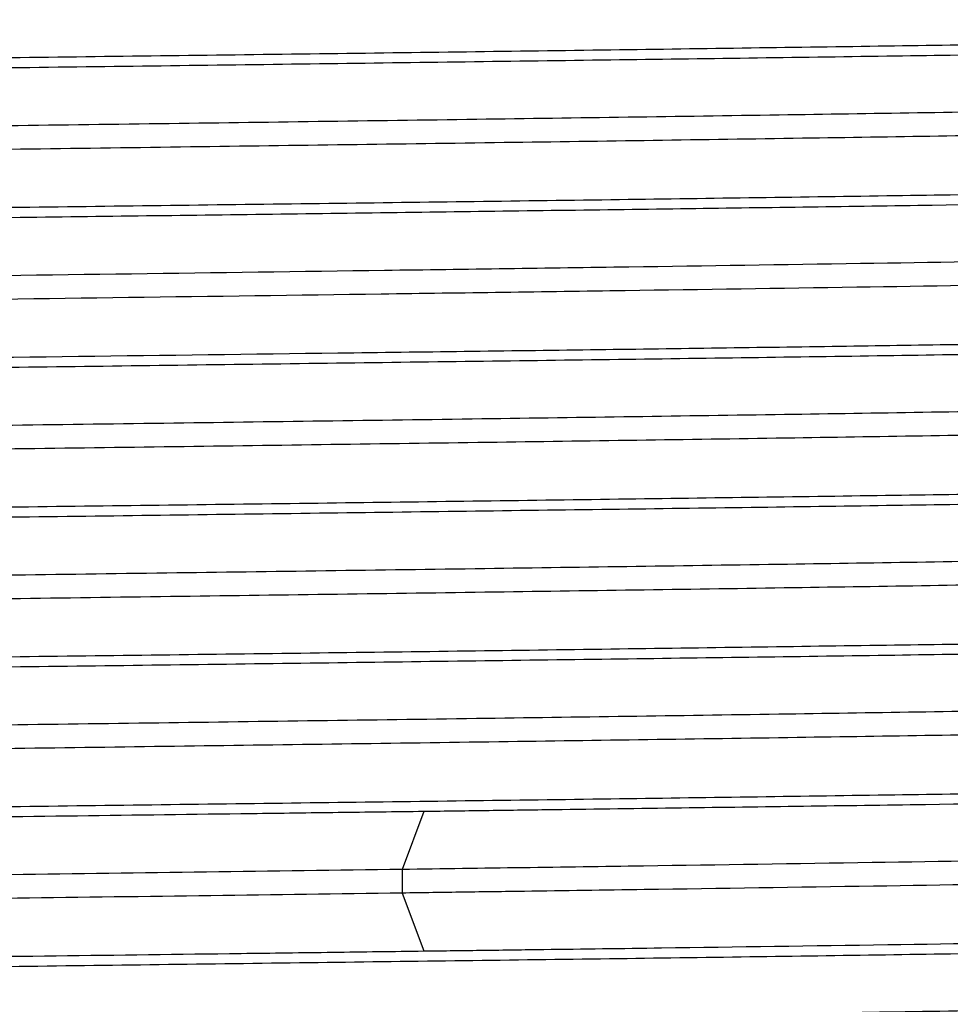
# Model space of a CAD drawing. Units: inches. Extents: x 0 to 11, y 0 to 8.5.
# Drawn here: x 7.4 to 7.6, y 4.5 to 4.7 of the extents above; entities that cross this region are included whole.
import ezdxf

# ---------------------------------------------------------------- set-up
doc = ezdxf.new("R2010")
doc.units = ezdxf.units.IN
doc.header["$LTSCALE"] = 0.605
doc.header["$MEASUREMENT"] = 0
doc.layers.get('0').update_dxf_attribs({"linetype": 'CONTINUOUS'})

msp = doc.modelspace()

# ---------------------------------------------------------------- linework, layer by layer
at = {"color": 7, "linetype": 'Continuous'}
for p, q in [((7.4681869425, 4.5516659168), (7.4645532563, 4.5420029237)), ((7.464552526799999, 4.5420029517), (7.464552526799999, 4.5380618736)), ((7.4645540086, 4.538059995), (7.468186955599999, 4.5283990476))]:
    msp.add_line(p, q, dxfattribs=at)
for points, knots in [([(7.6884681476, 4.6926322381), (7.6862782152, 4.692485597), (7.6811215412, 4.692219458399999), (7.6722429115, 4.6918690205), (7.661118210800001, 4.6915162925), (7.6478440375, 4.6911604057), (7.632536335599999, 4.6908030843), (7.6084259029, 4.6903016182), (7.574268968999999, 4.6896918214), (7.5292731101, 4.6889838877), (7.480046902100001, 4.6882743528), (7.4282062638, 4.6875633026), (7.3754623416, 4.6868517384), (7.331727691799999, 4.686252796000001), (7.2975939258, 4.6857674816), (7.2731329827, 4.6854075237), (7.2497256798, 4.6850477745), (7.227561534099999, 4.6846883164), (7.2068266799, 4.6843292753), (7.1876965037, 4.6839704232), (7.1703274129, 4.6836120958), (7.154856203500001, 4.6832547032), (7.143208058, 4.6829466739), (7.1349349365, 4.682696217), (7.129549109299999, 4.6825164856), (7.124726365599999, 4.6823370076), (7.120474129600001, 4.6821579075), (7.116798684299999, 4.6819794652), (7.113706314, 4.6818017784), (7.1114970086, 4.6816468399), (7.1100263789, 4.6815190814), (7.1091468878, 4.6814299729), (7.1084180049, 4.6813412595), (7.1078396173, 4.681253898600001), (7.1074135182, 4.6811672758), (7.107180903, 4.6811002044), (7.1070941674, 4.6810600688)], [0, 0, 0, 0, 0.011322394, 0.0266346694, 0.0458373808, 0.0687390784, 0.0951359996, 0.1248258256, 0.1931431781, 0.2713674326, 0.3569723833, 0.4471102858, 0.538820297, 0.6290845831, 0.6727431875, 0.7149222437999999, 0.7552836846, 0.7935075221, 0.8292743343000001, 0.8622635486, 0.8922107261, 0.9188943881999999, 0.9420953084, 0.9523202404000001, 0.9615920263, 0.9698943197, 0.9772162287, 0.983547175, 0.9888767731, 0.9931948288, 0.9949714898, 0.9964917248999999, 0.9977546062, 0.9987595765999999, 0.9995069794, 1, 1, 1, 1]), ([(7.1023181756, 4.6723863304), (7.104946420599999, 4.672509778), (7.1108339793, 4.6727482977), (7.1205911153, 4.673067458899999), (7.132172128200001, 4.6733750151), (7.1510309977, 4.673816119200001), (7.1720383013, 4.6742449405), (7.1950572014, 4.6746568185), (7.21440724, 4.6749668002), (7.234970251799999, 4.6752820125), (7.2566123848, 4.6756051044), (7.279192785299999, 4.6759340427), (7.3025646725, 4.6762538158), (7.3265758921, 4.676564835), (7.3594145575, 4.676988644100001), (7.400866060399999, 4.6775405725), (7.4423169442, 4.678056074800001), (7.4751521158, 4.6784818069), (7.4991586228, 4.678807605299999), (7.522524618899999, 4.6791361139), (7.5519645214, 4.6795463174), (7.586072582000001, 4.6800466402), (7.618164849199999, 4.6806117832), (7.641167684400001, 4.6810458794), (7.6561454315, 4.6813569739), (7.6694607853, 4.6816748011), (7.681027076, 4.6819986293), (7.6907690938, 4.6823193664), (7.6966468033, 4.68254624), (7.6992699399, 4.6826655386)], [0, 0, 0, 0, 0.013220676, 0.029606852, 0.0490525012, 0.0714319473, 0.1243927103, 0.1546293906, 0.1871132587, 0.2216330962, 0.2579642955, 0.2958703861, 0.3351046431, 0.375411762, 0.4165294435, 0.5001225040999999, 0.583711168, 0.6248233842, 0.6651229287, 0.7043475293000001, 0.7422418729000001, 0.8130636953, 0.8757482356999999, 0.9035203968000001, 0.9286663842, 0.9510229213, 0.9704448526999999, 0.9868059270999999, 1, 1, 1, 1]), ([(7.699271083999999, 4.6809313359), (7.6966484437, 4.680807204700001), (7.6907716877, 4.6805753201), (7.676584027100001, 4.6801308837), (7.660016139400001, 4.6797196332), (7.6411770371, 4.6793069145), (7.624636801499999, 4.678991112099999), (7.606639534299999, 4.6786805932), (7.580076564600001, 4.6782452903), (7.5441812451, 4.677684000899999), (7.498545554600001, 4.6770747768), (7.4587126049, 4.6765436183), (7.425880799500001, 4.6761098094), (7.4009040686, 4.675796818999999), (7.375926442000001, 4.675483839), (7.343089749700001, 4.6750599783), (7.3032466678, 4.674517073600001), (7.2644633234, 4.6740009077), (7.2350136651, 4.6735633219), (7.2144500949, 4.6732352977), (7.1950990536, 4.6729125234), (7.172077354400001, 4.6725158244), (7.1510664087, 4.6721029684), (7.132204012000001, 4.6716410633), (7.1206195745, 4.6713235784), (7.1108580363, 4.6710176141), (7.1049673461, 4.6707882423), (7.1023375999, 4.6706661408)], [0, 0, 0, 0, 0.013193124, 0.0295520023, 0.0713256316, 0.09646916, 0.124238384, 0.1544528435, 0.1869161569, 0.2577312149, 0.334843335, 0.4162489408, 0.457903592, 0.4998325877000001, 0.5417630894, 0.5834222461, 0.6648457414, 0.7419871456, 0.7783199056, 0.8128421218, 0.8453291149, 0.8755694716, 0.9285399059, 0.9509257631999999, 0.9703784473, 0.9867716865999999, 1, 1, 1, 1]), ([(7.6881992721, 4.6715511362), (7.6859485633, 4.6714034693), (7.6806540146, 4.6711350489), (7.6715534779, 4.6707821535), (7.660176926699999, 4.6704261265), (7.6466279547, 4.670067089), (7.63101864, 4.6697065998), (7.606468890199999, 4.669201538), (7.5717400377, 4.668586625400001), (7.5260611427, 4.6678727314), (7.4761883858, 4.6671575073), (7.4237857976, 4.6664404243), (7.379325786900001, 4.6658407613), (7.343816341, 4.6653550122), (7.317752745, 4.6649919989), (7.2923877685, 4.664628979100001), (7.2679331175, 4.66426609), (7.2445905886, 4.663903451), (7.2225575559, 4.6635411579), (7.2020236041, 4.6631790647), (7.1831606788, 4.6628172929), (7.1661212974, 4.6624562751), (7.1531257836, 4.6621462298), (7.143747321599999, 4.6618949318), (7.1375166409, 4.661713468899999), (7.131842155, 4.6615321309), (7.1267337234, 4.6613510414), (7.1221993715, 4.6611703243), (7.1182469523, 4.6609900759), (7.1148842953, 4.6608107785), (7.1121192808, 4.660632407900001), (7.110192847, 4.660476525), (7.1089571827, 4.6603462158), (7.108260876699999, 4.6602574635), (7.107718000599999, 4.6601684695), (7.1073653811, 4.6600922555), (7.1071579133, 4.6600238375), (7.1070514613, 4.6599773249), (7.106976137999999, 4.659921263999999), (7.1069764338, 4.6598816091)], [0, 0, 0, 0, 0.011637639, 0.0273504794, 0.04699004139999999, 0.0703638359, 0.0972816887, 0.1275486065, 0.197056516, 0.2764951486, 0.3632604296, 0.4544045209000001, 0.5468948765999999, 0.5926754868, 0.6376348582, 0.6813846638, 0.7235610603, 0.7638240362000001, 0.8018364159999999, 0.8372572114, 0.8697866787999999, 0.8991786986, 0.9251926256999999, 0.9368567858, 0.9475847914, 0.9573538063, 0.966149548, 0.9739585520999999, 0.9807675539, 0.9865633516, 0.9913328022, 0.9950630406000001, 0.9965347922, 0.9977424945000001, 0.9986860363, 0.9993677464, 0.9996124398, 0.9997953927, 1, 1, 1, 1]), ([(7.688609335700001, 4.6676414763), (7.6864404596, 4.6674944011), (7.6813213398, 4.6672280874), (7.672499410099999, 4.6668783482), (7.6614314488, 4.6665255792), (7.6482167838, 4.6661696753), (7.632964274600001, 4.6658123111), (7.6089183249, 4.6653110988), (7.574831807000001, 4.664701225), (7.5299084806, 4.6639933152), (7.4807356086, 4.6632840751), (7.4289253798, 4.6625729642), (7.3761887142, 4.6618615922), (7.3242623132, 4.6611507244), (7.2822759936, 4.660547505299999), (7.2503704937, 4.6600579636), (7.2281704547, 4.659698591600001), (7.207397145, 4.6593395143), (7.1882231035, 4.6589805896), (7.1708019962, 4.6586223874), (7.155273184099999, 4.6582651044), (7.1435772734, 4.657957189599999), (7.1352674276, 4.6577066454), (7.1298531818, 4.6575268935), (7.1249984741, 4.6573474443), (7.120711007200001, 4.6571683648), (7.116998403999999, 4.6569899289), (7.1138683646, 4.6568122367), (7.111628006599999, 4.6566573409), (7.110133358200001, 4.656529683500001), (7.1092369517, 4.6564405488), (7.1084920748, 4.6563518325), (7.1078986886, 4.6562642923), (7.1074577504, 4.6561774866), (7.1072155628, 4.656110305), (7.1071232864, 4.6560708028)], [0, 0, 0, 0, 0.0112120388, 0.0264361283, 0.0455363499, 0.0683253252, 0.09461764240000001, 0.1242252134, 0.1923732689, 0.2704525016, 0.3559536435, 0.4460170799, 0.5376977696999999, 0.627976746, 0.7138614533, 0.7542716895999999, 0.7925541643999999, 0.8283769293000001, 0.8614295584999999, 0.8914648425, 0.9182481847, 0.9415431684000001, 0.9518092015999999, 0.961127057, 0.9694833996, 0.9768652076000001, 0.983259586, 0.9886536824, 0.9930347432, 0.9948415297, 0.9963905503, 0.9976805402, 0.9987106638, 0.9994822935, 1, 1, 1, 1]), ([(7.102337460299999, 4.647386092), (7.1049672861, 4.6475077286), (7.110857847999999, 4.6477434248), (7.125071508, 4.6482139601), (7.1416655467, 4.6486085229), (7.160529189199999, 4.6490061581), (7.177085907, 4.649329641600001), (7.1950983026, 4.6496576781), (7.214449421399999, 4.6499736335), (7.235013177100001, 4.6502847213), (7.264462847100001, 4.6507169492), (7.303245567699999, 4.6512751383), (7.3430891278, 4.6517798286), (7.3759257967, 4.6522027693), (7.4009032311, 4.6525298186), (7.4258797727, 4.6528569672), (7.4587118385, 4.653270178000001), (7.498545031, 4.6537861497), (7.5441800713, 4.654442002200001), (7.5800760591, 4.6549607959), (7.606638997999999, 4.6554025112), (7.6246360595, 4.655730335), (7.64117622, 4.6560515634), (7.660015798200001, 4.6564415891), (7.676584120599999, 4.6568458633), (7.6907711457, 4.657316683), (7.69664793, 4.657550172200001), (7.6992707868, 4.6576699286)], [0, 0, 0, 0, 0.0132285931, 0.029622345, 0.0714601815, 0.09663327039999998, 0.124430476, 0.1546709041, 0.1871577412, 0.2216797449, 0.2580123933, 0.3351536936, 0.4165770035, 0.4582360941, 0.5001665372, 0.5420954833, 0.5837500912, 0.6651556289, 0.7422678109999999, 0.8130827463, 0.8455461315999999, 0.8757608278, 0.9035301682, 0.9286734706, 0.9704472243000001, 0.9868068218000001, 1, 1, 1, 1]), ([(7.7053243389, 4.656263143), (7.7035935097, 4.6561470241), (7.6996051526, 4.6559318934), (7.6928447564, 4.6556570054), (7.6845475427, 4.6553799668), (7.6705452603, 4.654974581), (7.6495941548, 4.6544652388), (7.6206400541, 4.6539185825), (7.587063916699999, 4.6533515832), (7.5495713448, 4.652764959), (7.5089497537, 4.6522175939), (7.473522475499999, 4.651737071499999), (7.4442628728, 4.6513473212), (7.414394009800001, 4.6509691025), (7.377075536, 4.6505049997), (7.3328636673, 4.6499121788), (7.2900789445, 4.6493533775), (7.2496213223, 4.6487897189), (7.2123418088, 4.6481989666), (7.1836239623, 4.6477308225), (7.1650668523, 4.6473740035), (7.1554473325, 4.6471791834), (7.1508468478, 4.6470724033), (7.1486003629, 4.6470219774)], [0, 0, 0, 0, 0.0093463536, 0.0215182403, 0.036453597, 0.0540748257, 0.09699149060000001, 0.1493669174, 0.2101016451, 0.2779193772, 0.3513946058, 0.4289831265, 0.4688126372999999, 0.5090539586, 0.5899239836, 0.6698932696000001, 0.7472807923, 0.8204599104000001, 0.8878925528, 0.9481612009999999, 0.9752067765000001, 0.9878933018000001, 1, 1, 1, 1]), ([(7.6883692321, 4.6465618894), (7.686677774, 4.6464494457), (7.6827975913, 4.6462390285), (7.6762471142, 4.6459588532), (7.6682563223, 4.6456765008), (7.6548626848, 4.645271598), (7.634898483200001, 4.6447819851), (7.6073841738, 4.6442203981), (7.5755580427, 4.6436556135), (7.540086999500001, 4.643088491499999), (7.5017109, 4.6425207593), (7.447084262000001, 4.6417533185), (7.377839107200001, 4.6408236948), (7.2976116092, 4.639721149), (7.235011384500001, 4.638771349700001), (7.1908502697, 4.6379768005), (7.1712590506, 4.6375695829), (7.1621956538, 4.6373593938)], [0, 0, 0, 0, 0.0096635225, 0.0221503703, 0.0373752563, 0.055243474, 0.0985361626, 0.1512156232, 0.2121226637, 0.2799909825, 0.3534458408, 0.4309114121, 0.5914235416, 0.7482167983, 0.8882954725, 0.9483197681000001, 1, 1, 1, 1]), ([(7.6881290199, 4.642609064), (7.6864134027, 4.6424971549), (7.682487270399999, 4.6422871907), (7.672723002200001, 4.641875008), (7.657055178899999, 4.641389189), (7.6343407424, 4.6408318639), (7.6067741187, 4.6402721829), (7.5749231389, 4.6397079123), (7.5394530641, 4.6391418348), (7.5011009686, 4.6385750006), (7.4465427675, 4.637808995199999), (7.3774124552, 4.6368807986), (7.2973368753, 4.6357806847), (7.225817446900001, 4.6346929772), (7.181747186900001, 4.6338719249), (7.16219545, 4.633418506)], [0, 0, 0, 0, 0.0098052271, 0.0224221117, 0.0557363988, 0.0992020183, 0.15200508, 0.2129850803, 0.2808815845, 0.3543221296, 0.4317369422, 0.5920661778, 0.7486186798000001, 0.8884634068, 1, 1, 1, 1]), ([(7.148600397999999, 4.6237590169), (7.1507647285, 4.6238054752), (7.155193716599999, 4.6238939538), (7.1644411445, 4.624083301000001), (7.182234182799999, 4.624422425), (7.2097257538, 4.6249123945), (7.245382095499999, 4.6254436511), (7.284075960599999, 4.6259935344), (7.3250509773, 4.6265624275), (7.381905111900001, 4.6272713723), (7.439062760700001, 4.62802982), (7.495407674299999, 4.6287444984), (7.5292911838, 4.629221036100001), (7.5552702584, 4.6296047706), (7.5736834725, 4.6298767306), (7.5912504963, 4.6301476411), (7.6127371748, 4.6305029346), (7.6328222688, 4.6308798824), (7.651407567100001, 4.6312661842), (7.6667297263, 4.6316058548), (7.6825436708, 4.6320170153), (7.6943003702, 4.6324397966), (7.6992532346, 4.6326708244)], [0, 0, 0, 0, 0.0117924705, 0.0241308233, 0.05038405980000001, 0.1087340388, 0.1739092443, 0.2446361934, 0.3195324014, 0.3971338482, 0.5543616695, 0.6309145875, 0.7040860692, 0.7389534564, 0.7724458026000001, 0.8043992820999999, 0.8346576448, 0.889506128, 0.9138278667, 0.9359191746, 0.9729909342, 1, 1, 1, 1]), ([(7.6992142422, 4.630936865), (7.6965859965, 4.6308134176), (7.6906984366, 4.6305748982), (7.6809412987, 4.6302557359), (7.6693602842, 4.6299481793), (7.6505014129, 4.629507076), (7.629494107799999, 4.6290782558), (7.6064752065, 4.628666376), (7.5871251672, 4.6283563943), (7.566562155, 4.6280411826), (7.544920021699999, 4.6277180914), (7.5223396211, 4.6273891531), (7.498967734, 4.6270693787), (7.474956514600001, 4.6267583596), (7.4421178499, 4.6263345514), (7.400666348, 4.6257826235), (7.359215465599999, 4.6252671195), (7.3263802953, 4.6248413886), (7.3023737892, 4.6245155908), (7.2790077942, 4.624187081600001), (7.2495678933, 4.6237768767), (7.2154598347, 4.6232765558), (7.1833675693, 4.6227114126), (7.160364735599999, 4.6222773151), (7.1453869895, 4.6219662211), (7.132071636699999, 4.6216483946), (7.120505346900001, 4.621324567), (7.1107633298, 4.6210038288), (7.1048856209, 4.6207769547), (7.102262484500001, 4.620657656100001)], [0, 0, 0, 0, 0.0132206795, 0.0296068587, 0.0490525109, 0.0714319596, 0.124392727, 0.1546294091, 0.1871132787, 0.2216331172, 0.2579643174, 0.2958704086, 0.3351046658, 0.3754117847, 0.416529466, 0.5001225254, 0.5837111874, 0.6248234024, 0.6651229456000001, 0.7043475448000001, 0.7422418868999999, 0.8130637061, 0.8757482434, 0.9035204031, 0.9286663890000001, 0.9510229246999999, 0.9704448548000001, 0.9868059281, 1, 1, 1, 1]), ([(7.688502714199999, 4.6215715099), (7.6862885822, 4.621423087), (7.6810712048, 4.621154363600001), (7.672081811900001, 4.6208002029), (7.6608021699, 4.620443650099999), (7.6473274406, 4.6200843447), (7.631778164, 4.6197234571), (7.6072881782, 4.6192168632), (7.5726016108, 4.6186006716), (7.5269349725, 4.617885924599999), (7.4770257124, 4.6171689713), (7.4245512659, 4.6164508734), (7.380010400900001, 4.6158500413), (7.3444263314, 4.615363363399999), (7.3182991912, 4.614999636499999), (7.292866747100001, 4.6146360384), (7.2683457344, 4.6142724682), (7.244941995700001, 4.6139090231), (7.2228485976, 4.613545916000001), (7.2022516889, 4.6131832598), (7.1833305401, 4.612821035400001), (7.166245248099999, 4.6124591395), (7.1532201186, 4.612148349), (7.1438185346, 4.611896575199999), (7.137566508200001, 4.6117147946), (7.1318696159, 4.6115332232), (7.126742522000001, 4.6113518934), (7.122196835800001, 4.6111707776), (7.1182405984, 4.6109902096), (7.1148792147, 4.6108103032), (7.1124525113, 4.6106537311), (7.1108126937, 4.610525201000001), (7.109809780700001, 4.6104349214), (7.1089591182, 4.610344857799999), (7.1082617907, 4.6102559078), (7.1077166239, 4.6101667545), (7.1073616351, 4.6100903941), (7.1071519449, 4.6100219736), (7.1070442661, 4.609975329), (7.1069673122, 4.6099195338), (7.1069673392, 4.6098794708)], [0, 0, 0, 0, 0.0114434366, 0.0269383043, 0.0463923614, 0.0696386068, 0.09644924640000001, 0.1265981475, 0.1959552268, 0.2753484587, 0.3621201443, 0.45335325, 0.5459734374, 0.5918288798, 0.6368699458, 0.680718638, 0.7229920242, 0.7633335228, 0.8014213179, 0.8369383806, 0.8695638659999999, 0.8990115125, 0.9250633207, 0.9367506925, 0.9475108453, 0.9573172915000001, 0.9661432351000001, 0.9739666470999999, 0.9807769411, 0.9865657907, 0.9913252037000001, 0.9933165087000001, 0.9950476905, 0.9965179858, 0.9977268447, 0.9986741749, 0.9993610597, 0.9996082887000001, 0.9997934033, 1, 1, 1, 1]), ([(7.6881405212, 4.6176105693), (7.685910520399999, 4.6174652912), (7.680683892999999, 4.617200451), (7.6717133879, 4.6168507109), (7.660517432000001, 4.6164986895), (7.6471881801, 4.6161441133), (7.631842016799999, 4.6157880304), (7.607721934500001, 4.6152884918), (7.573594821, 4.6146805218), (7.528680109600001, 4.613975252099999), (7.479580200499999, 4.6132677668), (7.4279011354, 4.6125592155), (7.3753341076, 4.6118500439), (7.3235983678, 4.6111412802), (7.2817782873, 4.610540304100001), (7.250005156699999, 4.6100521838), (7.2279005654, 4.6096938894), (7.207209385800001, 4.6093359969), (7.1881068101, 4.6089785599), (7.1707517478, 4.6086214058), (7.1552824594, 4.6082650716), (7.1436253592, 4.6079580663), (7.135332365599999, 4.607708595), (7.1299211236, 4.607529555299999), (7.1250688022, 4.6073507254), (7.120785316, 4.607172201), (7.1170772577, 4.6069941837), (7.1139493972, 4.6068172277), (7.111406583300001, 4.6066412893), (7.1096557041, 4.6064873349), (7.1085522173, 4.6063580397), (7.1079466746, 4.606270572300001), (7.107490921699999, 4.6061839255), (7.107238231, 4.606117032099999), (7.1071398407, 4.6060782649)], [0, 0, 0, 0, 0.0115356734, 0.0270124617, 0.046340897, 0.0693572407, 0.0958423466, 0.1255790306, 0.1938918023, 0.2720342676, 0.357457442, 0.4473719577, 0.538826845, 0.6288333075, 0.7144570782999999, 0.7547244879999999, 0.7928656525, 0.8285760243000001, 0.8615483757, 0.8914904318000001, 0.9181818101000001, 0.9414219895999999, 0.9516850941, 0.9610095873000001, 0.9693700702, 0.9767497303, 0.9831400238, 0.988533016, 0.9929211420999999, 0.9962973524, 0.9976042090999999, 0.9986563326000001, 0.9994541066, 1, 1, 1, 1]), ([(7.1022623834, 4.5973875399), (7.1081377603, 4.5976666059), (7.122327561100001, 4.5981333186), (7.1470482461, 4.598735008999999), (7.1783632986, 4.5993820022), (7.215460255, 4.5999828126), (7.2495679237, 4.6005093375), (7.279007712699999, 4.6009335513), (7.3023739863, 4.6012449058), (7.3263806863, 4.6015590183), (7.3592158352, 4.6019912146), (7.400666390900001, 4.6025383304), (7.45013974, 4.6031461482), (7.4907857491, 4.6036988516), (7.522340012999999, 4.604131653), (7.5517900789, 4.604536625400001), (7.5798963501, 4.6049595416), (7.606475595599999, 4.6054110876), (7.629494532000001, 4.6058157924), (7.6505023077, 4.6062198466), (7.6693608664, 4.6066765666), (7.6809414078, 4.6070018213), (7.6906985838, 4.6073122124), (7.6965863661, 4.6075388009), (7.6992145798, 4.6076591464)], [0, 0, 0, 0, 0.0295552364, 0.0713331877, 0.1242518158, 0.1869362025, 0.2577582754, 0.2956527262, 0.3348773756, 0.3751769931, 0.4162893043, 0.4998781469, 0.583471362, 0.6648963188, 0.704130632, 0.7420367062000001, 0.8128877962000001, 0.8453718119, 0.8756084344, 0.9285687789, 0.950948447, 0.9703944420999999, 0.9867802009000001, 1, 1, 1, 1]), ([(7.6992695329, 4.6059357908), (7.693394003300001, 4.6056567599), (7.6792039003, 4.6051894031), (7.6544826698, 4.6045884247), (7.6231670452, 4.6039411186), (7.586069473099999, 4.6033401419), (7.5519612754, 4.6028141329), (7.5225210814, 4.6023895208), (7.4991545155, 4.6020780288), (7.475147535800001, 4.6017640624), (7.442312056, 4.6013321721), (7.4008611675, 4.6007846067), (7.351387512000001, 4.600176894700001), (7.3107413348, 4.5996246025), (7.2791870313, 4.5991912817), (7.249737044400001, 4.5987863293), (7.2216309136, 4.5983637583), (7.195051882, 4.5979121827), (7.1720333077, 4.5975070072), (7.151025952, 4.5971032304), (7.132167881799999, 4.5966467358), (7.1205877874, 4.5963213855), (7.110831115599999, 4.5960106714), (7.104943677100001, 4.5957841455), (7.1023156428, 4.595663851999999)], [0, 0, 0, 0, 0.0295559096, 0.07133462, 0.1242540895, 0.1869393482, 0.2577622738, 0.2956571308, 0.3348821627, 0.3751821326, 0.4162947605, 0.4998841046, 0.5834776074, 0.6649025978, 0.7041368229, 0.7420427327, 0.8128932549, 0.8453768668000001, 0.8756130065000001, 0.9285721303, 0.9509510667000001, 0.970396261, 0.9867811513, 1, 1, 1, 1]), ([(7.688651007200001, 4.5965815863), (7.686459468200001, 4.5964326223), (7.6812820397, 4.5961634334), (7.6723464747, 4.5958093624), (7.6611142345, 4.5954529698), (7.647684640700001, 4.5950932612), (7.6321775002, 4.5947320709), (7.6077269659, 4.5942250291), (7.573074421399999, 4.5936086631), (7.5274293854, 4.5928931221), (7.4775223665, 4.5921759901), (7.4250279569, 4.5914572733), (7.380460259199999, 4.5908561093), (7.3448457382, 4.5903691673), (7.3186914059, 4.5900052069), (7.2932309671, 4.5896413253), (7.2686798673, 4.5892774512), (7.245242700199999, 4.588913819), (7.223114112999999, 4.5885505119), (7.2024852772, 4.588187632099999), (7.1835334572, 4.5878249526), (7.1664157884, 4.58746288), (7.1533609133, 4.5871519705), (7.1439362182, 4.586900039700001), (7.1376705247, 4.5867181513), (7.1319633061, 4.5865364295), (7.126827149099999, 4.5863548556), (7.1222711701, 4.5861736169), (7.118302096900001, 4.5859929409), (7.1149263677, 4.5858129272), (7.112487418200001, 4.5856562857), (7.110838155800001, 4.5855276979), (7.109828880599999, 4.5854373573), (7.1089726183, 4.5853472316), (7.1082706429, 4.5852582326), (7.107721971699999, 4.5851690181), (7.1073648575, 4.5850926611), (7.1071541689, 4.5850241412), (7.1070461991, 4.5849774875), (7.1069692293, 4.5849215925), (7.106969229700001, 4.584881509200001)], [0, 0, 0, 0, 0.0113245299, 0.0267258635, 0.0461033886, 0.06926074980000001, 0.09598675720000001, 0.1260718421, 0.1953422708, 0.2746655714, 0.3614232595, 0.4526639583, 0.5453253812, 0.5912125174, 0.6362914543, 0.6801768545999999, 0.7224869772, 0.7628783172, 0.8010214847, 0.83658606, 0.8692465138, 0.8987452547, 0.9248557179000001, 0.9365697529000001, 0.9473515066, 0.9571720166, 0.9660081302, 0.9738473893999999, 0.9806788103, 0.9864916789, 0.9912754615, 0.9932782549, 0.9950200126000001, 0.9964996348, 0.9977162254999999, 0.9986693922, 0.9993598694, 0.9996079240000001, 0.9997933506000001, 1, 1, 1, 1]), ([(7.688278131100001, 4.5926196157), (7.686060862200001, 4.5924733838), (7.680850253200001, 4.5922073348), (7.6718920667, 4.5918567614), (7.660690743200001, 4.5915039075), (7.647343611599999, 4.591147965299999), (7.6319671048, 4.5907906037), (7.6077747323, 4.5902892714), (7.5735296352, 4.5896795229), (7.5284470275, 4.5889715359), (7.4791613686, 4.5882619762), (7.427290463099999, 4.5875509138), (7.3745464626, 4.5868393531), (7.3308307228, 4.5862403393), (7.2967271004, 4.585754955500001), (7.272299637100001, 4.5853950029), (7.248932629700001, 4.5850352633), (7.2268152795, 4.5846758172), (7.206133450599999, 4.5843167917), (7.1870620327, 4.5839579534), (7.169756856799999, 4.5835996546), (7.154354160700001, 4.583242301499999), (7.142765825700001, 4.5829342482), (7.134542575299999, 4.5826837213), (7.1291954626, 4.5825040036), (7.1244121079, 4.5823245497), (7.1201998199, 4.582145482300001), (7.1165648216, 4.5819670953), (7.1135133525, 4.5817894831), (7.1113383894, 4.5816345539), (7.109895460900001, 4.5815066698), (7.1090368196, 4.581417631), (7.1083289226, 4.5813289844), (7.1077713313, 4.5812418843), (7.1073663528, 4.5811554406), (7.107147332699999, 4.5810884599), (7.107068417000001, 4.5810475088)], [0, 0, 0, 0, 0.0114661549, 0.0269200985, 0.0462603551, 0.0692940544, 0.0958168456, 0.1256257472, 0.194155508, 0.2725522109, 0.3582845307, 0.4485000792, 0.5402357193, 0.6304729083, 0.6740982478, 0.7162311813, 0.7565344115000001, 0.794688306, 0.8303736765, 0.8632704890999999, 0.8931158497, 0.9196889459, 0.9427710333, 0.9529335823999999, 0.9621412629, 0.970378124, 0.9776333867, 0.9838965673000001, 0.9891573745000001, 0.9934057205, 0.9951472276000001, 0.9966321438, 0.9978595898999999, 0.9988290972, 0.9995412257999999, 1, 1, 1, 1]), ([(7.1023159619, 4.5723863209), (7.1049440236, 4.5725098259), (7.1108312325, 4.5727484155), (7.120587882100001, 4.5730672596), (7.132168449400001, 4.5733747217), (7.151026824400001, 4.5738160571), (7.1720337047, 4.5742451629), (7.195052265299999, 4.5746565785), (7.2144021227, 4.5749665378), (7.234965004, 4.575281922), (7.2566070577, 4.5756051913), (7.279187430399999, 4.5759341568), (7.3025593426, 4.5762535481), (7.3265706262, 4.5765646046), (7.3594094553, 4.5769886747), (7.4008612531, 4.5775407122), (7.4423124911, 4.5780557672), (7.4751479925, 4.578481809499999), (7.4991547795, 4.5788077606), (7.522521074099999, 4.579136139), (7.5519613952, 4.5795459542), (7.5860699701, 4.580046768), (7.6181627549, 4.5806118657), (7.6411659986, 4.5810456196), (7.656144027000001, 4.5813568614), (7.6694596449, 4.5816748668), (7.6810261766, 4.5819988406), (7.6907684242, 4.5823192818), (7.6966462764, 4.5825460439), (7.699269477300001, 4.5826653586)], [0, 0, 0, 0, 0.0132197313, 0.0296050195, 0.0490498616, 0.0714285856, 0.1243881446, 0.1546243416, 0.1871078121, 0.2216273359, 0.2579583019, 0.2958642368, 0.3350984134, 0.3754055247, 0.4165232664, 0.5001166318, 0.5837058115, 0.6248183502, 0.6651182520000001, 0.7043432373999999, 0.7422379868000001, 0.8130606626000001, 0.8757460629, 0.9035186398, 0.9286650324, 0.9510219568000001, 0.9704442476, 0.9868056394, 1, 1, 1, 1]), ([(7.6992716013, 4.5809314938), (7.696648999700001, 4.5808073112), (7.6907723258, 4.5805751318), (7.6765847862, 4.5801307781), (7.6600169988, 4.5797198498), (7.6411779838, 4.5793070861), (7.6246377951, 4.5789909069), (7.6066405517, 4.5786804724), (7.580077584500001, 4.5782454241), (7.5441822393, 4.5776842996), (7.5067269838, 4.577183273399999), (7.4751829475, 4.576764229), (7.4506947283, 4.5764376489), (7.425881573300001, 4.5761099062), (7.4009047762, 4.5757965858), (7.3759270729, 4.575483756000001), (7.3430902719, 4.5750601945), (7.303247062300001, 4.5745169979), (7.2644635895, 4.5740007609), (7.2350138292, 4.5735634477), (7.2144501887, 4.5732355494), (7.195099095800001, 4.5729123246), (7.1720773174, 4.5725159437), (7.147195845800001, 4.5720249793), (7.1250723175, 4.5714622156), (7.1108579026, 4.5710175345), (7.104967215, 4.5707881814), (7.1023374708, 4.5706661461)], [0, 0, 0, 0, 0.0131929279, 0.029551618, 0.07132492780000001, 0.0964683374, 0.1242374689, 0.1544518534, 0.1869151123, 0.2577301268, 0.3348422783, 0.3751386668, 0.4162479766, 0.4579026928, 0.4998317634, 0.5417623476, 0.5834215923, 0.6648452718, 0.7419868564000001, 0.7783196993000001, 0.8128419921, 0.8453290566, 0.8755694723999999, 0.9285399793000001, 0.9703784990000001, 0.9867717259000001, 1, 1, 1, 1]), ([(7.688168031900001, 4.5715491039), (7.6859134591, 4.5714015441), (7.6806117149, 4.5711331936), (7.6715009908, 4.5707803344), (7.660115552000001, 4.570424367699999), (7.646559016, 4.5700653984), (7.6309436941, 4.5697049799), (7.6063887947, 4.5692000304), (7.5716569459, 4.5685852615), (7.525978126799999, 4.5678715003), (7.4761100241, 4.567156416800001), (7.423715752200001, 4.5664394806), (7.379264550599999, 4.5658399311), (7.3437632195, 4.5653542784), (7.3177061305, 4.5649913412), (7.292347766900001, 4.5646283986), (7.2678997405, 4.5642655831), (7.2445636952, 4.5639030181), (7.2225367144, 4.5635407987), (7.2020083246, 4.5631787872), (7.1831504612, 4.5628170882), (7.1661155953, 4.5624561413), (7.1531233536, 4.5621461599), (7.143746954400001, 4.5618949162), (7.137517394700001, 4.5617134971), (7.1318438372, 4.5615321931), (7.1267362137, 4.5613511481), (7.1222025133, 4.5611704429), (7.1182505285, 4.560990302900001), (7.114888066900001, 4.5608108253), (7.1124584278, 4.560654652699999), (7.110815791, 4.5605264188), (7.1098112934, 4.5604363448), (7.1089599473, 4.5603464922), (7.1082631229, 4.5602577853), (7.1077196576, 4.5601688147), (7.1073665414, 4.5600925751), (7.107158644400001, 4.5600242292), (7.1070518458, 4.559977627099999), (7.106976167899999, 4.5599218125), (7.106976167899999, 4.5598820188)], [0, 0, 0, 0, 0.0116581256, 0.0273890336, 0.04704509110000001, 0.0704333209, 0.0973630208, 0.1276389825, 0.1971593891, 0.2766015942, 0.363363119, 0.4544972545, 0.5469729921, 0.5927450947999999, 0.6376956024, 0.6814364573, 0.7236036056, 0.7638574039, 0.8018612508, 0.8372746614, 0.869797061, 0.8991826635, 0.9251915181, 0.9368538998999999, 0.9475807198999999, 0.9573486453, 0.9661434492000001, 0.9739517258, 0.9807603015, 0.9865560729999999, 0.9913259958, 0.9933222775, 0.9950573793999999, 0.9965298926999999, 0.9977386365, 0.9986832103, 0.9993659818999999, 0.9996112104000001, 0.999794671, 1, 1, 1, 1]), ([(7.6884132562, 4.5676283012), (7.686215817000001, 4.5674816664), (7.6810404023, 4.5672154519), (7.6721355697, 4.5668655723), (7.6609878927, 4.566512669100001), (7.6476973703, 4.5661567152), (7.6323732648, 4.565799315), (7.6082422375, 4.5652982567), (7.5740642922, 4.5646884319), (7.5290512495, 4.5639804875), (7.4798170276, 4.563271225199999), (7.4279758624, 4.5625601226), (7.3752395392, 4.5618487375), (7.3315162108, 4.5612499168), (7.2973954686, 4.560764559), (7.272946104500001, 4.5604046698), (7.2495494066, 4.5600450239), (7.2273979602, 4.5596856793), (7.2066796174, 4.5593266169), (7.1875663735, 4.5589677168), (7.1702112936, 4.5586095501), (7.1547533167, 4.5582523148), (7.1431192614, 4.5579443779), (7.134860930299999, 4.5576937632), (7.129486561699999, 4.557514031499999), (7.1246723763, 4.5573346095), (7.1204260226, 4.557155566), (7.1167550711, 4.5569771886), (7.113667177999999, 4.5567995748), (7.111462228200001, 4.5566446888), (7.1099961512, 4.556516908), (7.109121271, 4.5564278425), (7.108398040599999, 4.5563391976), (7.107826143400001, 4.5562518977), (7.107406886000001, 4.5561652774), (7.1071788016, 4.5560981463), (7.1070944108, 4.556057886100001)], [0, 0, 0, 0, 0.0113620958, 0.0267337488, 0.0459766479, 0.0689026875, 0.0953258269, 0.1250571161, 0.1934246379, 0.2716821802, 0.3573140886, 0.4474568861, 0.5391628512, 0.6294125971, 0.6730525381, 0.7152141327, 0.7555637987999999, 0.7937734845000001, 0.82951143, 0.8624685259, 0.892398611, 0.9190676034, 0.9422395047, 0.9524410784, 0.9616929998999999, 0.9699820403, 0.9772952684, 0.9836198758, 0.9889430993, 0.9932522889000001, 0.995022812, 0.9965353809999999, 0.9977887798999999, 0.9987823051000001, 0.9995176088, 1, 1, 1, 1]), ([(7.1023373446, 4.5473860737), (7.1049671668, 4.5475077774), (7.1108577243, 4.5477436058), (7.1250714001, 4.5482140687), (7.141665473, 4.5486082581), (7.1605291486, 4.5490062012), (7.1770859088, 4.5493298314), (7.1950983578, 4.5496578089), (7.2144495414, 4.5499734077), (7.2350133608, 4.5502845933), (7.2644631227, 4.550717105099999), (7.30324597, 4.5512752287), (7.3430896608, 4.5517796218), (7.3759264265, 4.5522028715), (7.4009039309, 4.552530051600001), (7.4258805428, 4.5528569622), (7.4587126887, 4.553269894), (7.498545948099999, 4.553786447), (7.5441810528, 4.5544418965), (7.5800770629, 4.5549606737), (7.606639989800001, 4.5554026678), (7.6246370228, 4.555730577), (7.6411771487, 4.556051432), (7.660016644700001, 4.5564414106), (7.6765848572, 4.5568460071), (7.6907717523, 4.557316917300001), (7.696648473, 4.5575501137), (7.6992712907, 4.5576698195)], [0, 0, 0, 0, 0.0132285766, 0.0296223175, 0.0714601712, 0.09663329699999999, 0.1244305508, 0.154671035, 0.1871579366, 0.2216800155, 0.2580127459, 0.335154219, 0.416577704, 0.4582368779, 0.5001673986999999, 0.5420964149, 0.583751083, 0.6651567052, 0.7422689106, 0.8130837978000001, 0.8455471309999999, 0.8757617525, 0.9035309918000001, 0.9286741742, 0.9704476325, 0.9868070434999999, 1, 1, 1, 1]), ([(7.705455686900001, 4.5562721595), (7.7037464827, 4.556156209), (7.6998040333, 4.5559412563), (7.6931162839, 4.5556667611), (7.684899099, 4.5553908241), (7.6710163074, 4.5549871426), (7.6502273696, 4.5544793945), (7.6214789453, 4.5539326571), (7.588117357100001, 4.5533694083), (7.5508398119, 4.5527828183), (7.5176701177, 4.5523359811), (7.4934082445, 4.5520057126), (7.4790726692, 4.5518153636), (7.4718272238, 4.5517131159), (7.468187379400001, 4.5516642699)], [0, 0, 0, 0, 0.0216558098, 0.04990710509999999, 0.0846107299, 0.1255875307, 0.2254742492, 0.347481544, 0.4890628764, 0.6472601736, 0.8187671874, 0.9084007922, 0.9539843708, 1, 1, 1, 1]), ([(7.468187379400001, 4.5516642699), (7.4634209517, 4.5516031014), (7.4538490258, 4.5514853936), (7.4345916963, 4.5512356681), (7.4103869624, 4.5509227743), (7.3813311723, 4.550538961), (7.3524463477, 4.5501736507), (7.3239871387, 4.549810368), (7.2962043984, 4.5494362283), (7.269342860599999, 4.5490530492), (7.243638816900001, 4.5486848176), (7.2193187768, 4.5483235989), (7.196597204700001, 4.5479522413), (7.175674273899999, 4.5475710039), (7.151888204600001, 4.5471048474), (7.1310617546, 4.5466504055), (7.113381678500001, 4.5461032116), (7.1061598567, 4.5458270695), (7.1029724553, 4.5456851849)], [0, 0, 0, 0, 0.039150402, 0.0786211858, 0.1581757936, 0.2379630724, 0.317280299, 0.3954289044, 0.4717206274, 0.5454835671, 0.6160680128, 0.6828523478, 0.7452486369, 0.8027075603, 0.8547229331, 0.940644103, 0.9737956086, 1, 1, 1, 1]), ([(7.688337832799999, 4.5465598211), (7.686660713099999, 4.546448607), (7.6828182446, 4.5462401951), (7.6763373613, 4.5459624991), (7.6684417842, 4.54568268), (7.6552227924, 4.545281569), (7.635530357, 4.5447963771), (7.6083957596, 4.5442398006), (7.5770076189, 4.5436801696), (7.5420111057, 4.5431181313), (7.5041233558, 4.5425556349), (7.4779785223, 4.5421870808), (7.4645524352, 4.5420007812)], [0, 0, 0, 0, 0.0225268055, 0.0515710564, 0.0869386445, 0.1284121007, 0.2288184729, 0.3509429768, 0.4921571192, 0.64956153, 0.8200408063, 1, 1, 1, 1]), ([(7.6885625152, 4.5426378489), (7.6869050993, 4.542525910299999), (7.6830982322, 4.5423166223), (7.676664969, 4.5420381775), (7.6688056953, 4.5417575606), (7.655613294199999, 4.541354945299999), (7.6359282522, 4.5408681799), (7.6087732839, 4.5403098679), (7.5773290061, 4.539748590199999), (7.5422458227, 4.5391843738), (7.5110541702, 4.5387224745), (7.4882477394, 4.5383940038), (7.474778388400001, 4.5382086526), (7.4679717851, 4.538107337900001), (7.46455255, 4.5380598933)], [0, 0, 0, 0, 0.0222415957, 0.0510437415, 0.0862147452, 0.1275350874, 0.2277578282, 0.3498553401, 0.4911878133, 0.6488300484, 0.8196425976999999, 0.9088567209999999, 0.9542156572, 1, 1, 1, 1]), ([(7.4645532563, 4.5420029237), (7.4428100022, 4.541701286399999), (7.4101359523, 4.5412566885), (7.366674630399999, 4.5406683882), (7.3344460239, 4.5402259294), (7.303045003899999, 4.5397838206), (7.2728667134, 4.539342017), (7.2442895482, 4.5389003449), (7.2176682043, 4.538459209), (7.196857312000001, 4.5380829485), (7.1814327859, 4.537778858999999), (7.170873674400001, 4.53755707), (7.1610370546, 4.5373353809), (7.1519503532, 4.5371138832), (7.143638844500001, 4.5368926334), (7.136127676, 4.5366717067), (7.129442156900001, 4.5364512561), (7.123607452000001, 4.5362314389), (7.1192874882, 4.5360409889), (7.1162727308, 4.5358858544), (7.1143452822, 4.535775303), (7.1126415796, 4.5356649688), (7.111162369600001, 4.5355549484), (7.109908433099999, 4.5354453708), (7.1088803012, 4.5353366535), (7.1080788137, 4.535229130899999), (7.107553116, 4.5351340849), (7.1072480426, 4.5350537418), (7.1071022702, 4.5349989179), (7.107008437899999, 4.534949746000001), (7.1069729727, 4.5348991105), (7.1069729742, 4.534878229599999)], [0, 0, 0, 0, 0.1823506331, 0.2740211641, 0.3644883605, 0.4526365356, 0.5373677720000001, 0.6175824978, 0.6923055484, 0.7606378061, 0.7921254606999999, 0.821676587, 0.8492031804000001, 0.8746336195000001, 0.8978978083, 0.9189258765, 0.9376474036, 0.9539910806999999, 0.9678886605, 0.973908201, 0.9793053657999999, 0.9840781684000001, 0.9882247815999999, 0.9917435667, 0.9946332311, 0.9968932295, 0.9985249692, 0.9991075464, 0.9995380193000001, 0.9998248978000001, 1, 1, 1, 1]), ([(7.464552526799999, 4.5380618736), (7.453920477, 4.53791438), (7.4325282969, 4.5376242189), (7.4003774301, 4.5371876123), (7.3682325603, 4.5367525344), (7.3364813826, 4.5363170798), (7.3055068529, 4.5358819337), (7.275686061900001, 4.5354470808), (7.247381686000001, 4.5350123505), (7.220934095900001, 4.5345780745), (7.196660811, 4.5341447862), (7.1748605396, 4.5337125438), (7.1583643443, 4.5333397262), (7.146600119199999, 4.5330367617), (7.13890966, 4.532819181), (7.1320091632, 4.5326020003), (7.125922891799999, 4.5323853444), (7.1206730548, 4.5321695081), (7.1162762385, 4.5319544063), (7.1131511125, 4.531766692300001), (7.111085021799999, 4.5316115856), (7.1098614977, 4.5315038431), (7.108857138999999, 4.5313964763), (7.108070905499999, 4.5312915013), (7.107506122699999, 4.5311867137), (7.107202226, 4.5311065213), (7.1070937788, 4.531055290799999)], [0, 0, 0, 0, 0.08920921039999999, 0.1794923287, 0.2697637811, 0.3589225059, 0.4459029796, 0.5296591076, 0.609139158, 0.6833986247, 0.7515786017, 0.8128191770000001, 0.8663340593000001, 0.8900131856999999, 0.9115511548, 0.9308811062000001, 0.9479354132, 0.9626458614, 0.9749629241, 0.984867642, 0.9889108409, 0.9923457843000001, 0.9951712628, 0.9973867872, 0.9989937374, 1, 1, 1, 1]), ([(7.4681874526, 4.5284005174), (7.4715383564, 4.5284435202), (7.4782115936, 4.5285252123), (7.4914287409, 4.5287007401), (7.5138802257, 4.5290005913), (7.5447394411, 4.529448614700001), (7.579722583200001, 4.5299624646), (7.6115368106, 4.5304748317), (7.6396181046, 4.5310152831), (7.663470536699999, 4.5315201362), (7.6826713329, 4.5320232916), (7.6938721872, 4.5324249113), (7.698634571, 4.532642317300001)], [0, 0, 0, 0, 0.0436179491, 0.0868633456, 0.1720455741, 0.335865776, 0.4885598499, 0.6274248362, 0.7500033414, 0.8541249778, 0.9379496885999999, 1, 1, 1, 1]), ([(7.6992120512, 4.5309368532), (7.696583624400001, 4.5308134641), (7.6906957188, 4.5305750179), (7.6809381003, 4.5302555483), (7.6693566463, 4.5299478835), (7.6504972875, 4.529507010400001), (7.629489565399999, 4.52907848), (7.6064703306, 4.5286661444), (7.587120114299999, 4.5283561308), (7.566556975, 4.5280410836), (7.544914765, 4.5277181969), (7.5223343404, 4.52738919), (7.490780148, 4.5269575009), (7.450133891699999, 4.5264422969), (7.400661621599999, 4.5257825149), (7.3592110888, 4.525266841000001), (7.326376247000001, 4.5248413823), (7.3023700188, 4.5245157458), (7.2790043196, 4.524187117599999), (7.2495648334, 4.5237765127), (7.215457282999999, 4.5232766739), (7.1833655281, 4.522711509200001), (7.160363096799999, 4.5222770555), (7.1453856272, 4.5219661053), (7.1320705332, 4.5216484575), (7.1205044791, 4.5213247785), (7.1107626857, 4.5210037562), (7.1048851161, 4.5207767606), (7.102262042, 4.5206574762)], [0, 0, 0, 0, 0.0132216134, 0.0296086699, 0.0490551198, 0.0714352814, 0.124397236, 0.1546343941, 0.1871186546, 0.2216388009, 0.2579702292, 0.2958764717, 0.3351108058, 0.4165355489, 0.5001283024000001, 0.5837164511, 0.624828346, 0.6651275351, 0.7043517534999999, 0.7422456945999999, 0.813066672, 0.8757503633, 0.9035221151999999, 0.9286677043000001, 0.9510238612, 0.9704454409000001, 0.9868062058, 1, 1, 1, 1]), ([(7.096112535800001, 4.5220494692), (7.0986091158, 4.5222175791), (7.104588765700001, 4.52251814), (7.1150010892, 4.5228927586), (7.1282495717, 4.5232703748), (7.1442025855, 4.5236648487), (7.1627022546, 4.524067715899999), (7.183565391699999, 4.5244515497), (7.206584493999999, 4.52483664), (7.2315309479, 4.5252356589), (7.2581572527, 4.5256410496), (7.2861994673, 4.5260255857), (7.3153788824, 4.526412926), (7.3454057306, 4.5268137167), (7.375982065700001, 4.5272190186), (7.406804704600001, 4.5276021948), (7.4325058814, 4.5279281211), (7.45296014, 4.528192524100001), (7.463126074, 4.5283325946), (7.4681874526, 4.5284005174)], [0, 0, 0, 0, 0.0201717206, 0.0482606435, 0.0839930137, 0.1270166262, 0.1769049471, 0.2331628602, 0.2952327802, 0.362499064, 0.4342940608, 0.5099051794, 0.5885821832, 0.6695442379, 0.7519877564, 0.8350945170999999, 0.9180396931999999, 0.9591940944, 1, 1, 1, 1]), ([(7.6884877712, 4.5215705007), (7.686271550599999, 4.5214221269), (7.681050268099999, 4.5211534383), (7.6720554709, 4.520799293600001), (7.6607710847, 4.520442743), (7.647292155900001, 4.5200834679), (7.631739162000001, 4.519722608199999), (7.6072456487, 4.5192160685), (7.5725562457, 4.5185999151), (7.5268881009, 4.517885233299999), (7.4769794624, 4.5171683244), (7.424507673200001, 4.516450285099999), (7.379970048200001, 4.5158494963), (7.3443893112, 4.5153628526), (7.318265074199999, 4.5149991541), (7.292835645299999, 4.5146355849), (7.268317754400001, 4.5142720471), (7.244917250599999, 4.513908628999999), (7.222827164400001, 4.5135455493), (7.2022333992, 4.513182919), (7.1833152138, 4.5128207315), (7.166232775499999, 4.5124588637), (7.1532100317, 4.5121480943), (7.143810289299999, 4.5118963392), (7.1375594789, 4.511714573), (7.1318636104, 4.5115330142), (7.126737395499999, 4.5113517049), (7.122192521000001, 4.511170604), (7.1182371192, 4.5109900508), (7.1148765804, 4.5108101582), (7.1124505699, 4.5106535971), (7.110811276900001, 4.5105250758), (7.109808718200001, 4.5104348034), (7.1089583747, 4.5103447473), (7.1082613216, 4.5102558041), (7.107716382, 4.510166658399999), (7.1073615409, 4.5100903026), (7.1071519541, 4.5100218915), (7.1070443084, 4.5099752369), (7.106967422, 4.5099194544), (7.106967422799999, 4.5098793975)], [0, 0, 0, 0, 0.0114544618, 0.0269591122, 0.0464214035, 0.06967559129999999, 0.09649349619999999, 0.126648425, 0.1960136578, 0.2754119516, 0.3621842733, 0.4534151272, 0.5460302204999999, 0.5918822368, 0.6369193816, 0.6807639323000001, 0.7230332219, 0.7633701286, 0.8014530504999999, 0.8369654445, 0.869587008, 0.8990304853, 0.9250779462000001, 0.9367632698, 0.9475215757, 0.9573264804, 0.9661512931, 0.9739735278, 0.9807825509999999, 0.9865700681999999, 0.9913281784, 0.9933188729000001, 0.9950494872, 0.9965192709, 0.9977276848000001, 0.9986746513, 0.99936127, 0.9996083966, 0.9997934298000001, 1, 1, 1, 1])]:
    msp.add_open_spline(points, degree=3, knots=knots, dxfattribs=at)

doc.saveas('drawing.dxf')
